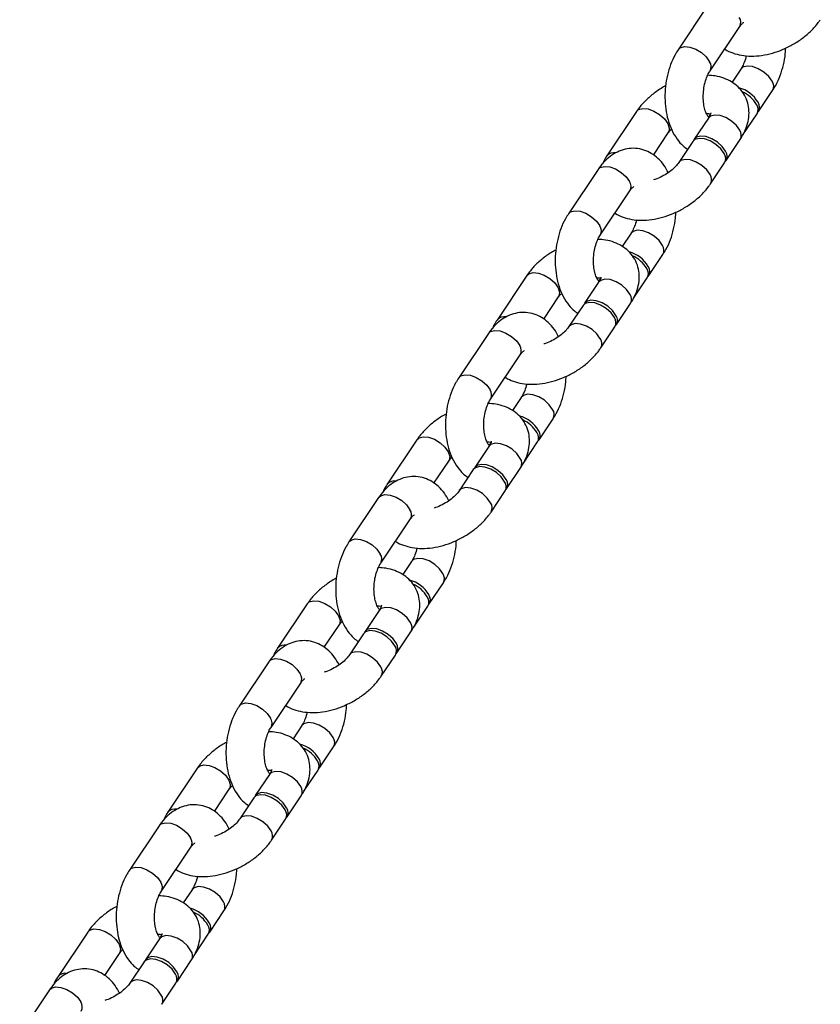
# Model space of a CAD drawing. Units: millimetres. Extents: x -2423 to 16059, y 473 to 30468.
# Drawn here: x 3575 to 3700, y 22762 to 22917 of the extents above; entities that cross this region are included whole.
import ezdxf

# ---------------------------------------------------------------- set-up
doc = ezdxf.new("R2010")
doc.units = ezdxf.units.MM

msp = doc.modelspace()

# ---------------------------------------------------------------- linework, layer by layer
at = {"color": 7, "linetype": 'Continuous', "lineweight": 25}
for p, q in [((3682.394, 22918.761), (3677.746, 22911.811)), ((3682.733, 22908.475), (3687.381, 22915.425)), ((3687.552, 22908.753), (3686.18, 22906.701)), ((3690.331, 22902.116), (3692.539, 22905.417)), ((3671.205, 22902.113), (3666.556, 22895.163)), ((3682.475, 22901.079), (3680.267, 22897.777)), ((3687.891, 22898.467), (3690.099, 22901.768)), ((3673.868, 22895.302), (3676.192, 22898.777)), ((3680.035, 22897.43), (3677.827, 22894.129)), ((3685.254, 22894.442), (3687.462, 22897.743)), ((3665.195, 22893.045), (3660.547, 22886.095)), ((3682.814, 22890.793), (3685.022, 22894.094)), ((3665.534, 22882.759), (3670.182, 22889.709)), ((3670.353, 22883.037), (3668.981, 22880.985)), ((3673.132, 22876.4), (3675.34, 22879.701)), ((3654.005, 22876.397), (3649.357, 22869.447)), ((3670.692, 22872.751), (3672.9, 22876.052)), ((3665.276, 22875.363), (3663.068, 22872.062)), ((3656.669, 22869.586), (3658.993, 22873.061)), ((3662.836, 22871.714), (3660.628, 22868.413)), ((3668.055, 22868.726), (3670.263, 22872.027)), ((3665.615, 22865.077), (3667.823, 22868.378)), ((3647.996, 22867.329), (3643.348, 22860.379)), ((3648.335, 22857.043), (3652.983, 22863.994)), ((3653.154, 22857.321), (3651.782, 22855.269)), ((3655.933, 22850.684), (3658.141, 22853.985)), ((3636.806, 22850.681), (3632.158, 22843.731)), ((3648.077, 22849.647), (3645.869, 22846.346)), ((3653.493, 22847.035), (3655.701, 22850.336)), ((3639.47, 22843.87), (3641.794, 22847.346)), ((3645.636, 22845.998), (3643.429, 22842.697)), ((3650.856, 22843.01), (3653.064, 22846.311)), ((3648.416, 22839.361), (3650.624, 22842.663)), ((3630.797, 22841.613), (3626.149, 22834.663)), ((3631.136, 22831.328), (3635.784, 22838.278)), ((3635.955, 22831.605), (3634.583, 22829.553)), ((3638.734, 22824.968), (3640.942, 22828.269)), ((3619.607, 22824.965), (3614.959, 22818.015)), ((3630.878, 22823.931), (3628.67, 22820.63)), ((3636.294, 22821.319), (3638.502, 22824.621)), ((3622.271, 22818.154), (3624.595, 22821.63)), ((3628.437, 22820.282), (3626.23, 22816.981)), ((3633.657, 22817.294), (3635.865, 22820.596)), ((3613.598, 22815.898), (3608.95, 22808.947)), ((3631.217, 22813.645), (3633.425, 22816.947)), ((3613.937, 22805.612), (3618.585, 22812.562)), ((3618.756, 22805.889), (3617.384, 22803.837)), ((3621.535, 22799.252), (3623.743, 22802.554)), ((3602.408, 22799.25), (3597.76, 22792.299)), ((3619.095, 22795.603), (3621.303, 22798.905)), ((3613.679, 22798.215), (3611.471, 22794.914)), ((3605.071, 22792.439), (3607.396, 22795.914)), ((3611.238, 22794.566), (3609.031, 22791.265)), ((3616.458, 22791.578), (3618.666, 22794.88)), ((3614.018, 22787.93), (3616.226, 22791.231)), ((3596.399, 22790.182), (3591.751, 22783.231)), ((3596.738, 22779.896), (3601.386, 22786.846)), ((3601.557, 22780.173), (3600.185, 22778.122)), ((3604.336, 22773.536), (3606.544, 22776.838)), ((3585.209, 22773.534), (3580.561, 22766.583)), ((3596.48, 22772.5), (3594.272, 22769.198)), ((3601.896, 22769.887), (3604.104, 22773.189)), ((3587.872, 22766.723), (3590.197, 22770.198)), ((3594.039, 22768.851), (3591.831, 22765.549)), ((3599.259, 22765.863), (3601.467, 22769.164)), ((3596.819, 22762.214), (3599.027, 22765.515)), ((3579.2, 22764.466), (3574.552, 22757.516))]:
    msp.add_line(p, q, dxfattribs=at)
at = {"color": 1, "linetype": 'Continuous', "lineweight": 25, "flags": 128}
for points in [[(3677.746, 22911.811), (3678.074, 22912.112), (3678.731, 22912.294), (3679.57, 22912.217), (3680.489, 22911.89), (3681.379, 22911.352), (3682.131, 22910.668), (3682.654, 22909.921)], [(3692.461, 22906.863), (3691.937, 22907.61), (3691.185, 22908.294), (3690.296, 22908.832), (3689.376, 22909.159), (3688.537, 22909.236), (3687.881, 22909.054), (3687.552, 22908.752)], [(3671.205, 22902.113), (3671.533, 22902.414), (3672.19, 22902.597), (3673.029, 22902.52), (3673.948, 22902.192), (3674.837, 22901.654), (3675.589, 22900.971), (3676.113, 22900.224), (3676.346, 22899.503), (3676.259, 22898.896), (3676.184, 22898.765)], [(3687.384, 22899.189), (3686.86, 22899.937), (3686.108, 22900.62), (3685.219, 22901.158), (3684.299, 22901.485), (3683.46, 22901.562), (3682.803, 22901.38), (3682.475, 22901.079)], [(3682.735, 22892.239), (3682.211, 22892.986), (3681.46, 22893.67), (3680.57, 22894.208), (3679.651, 22894.535), (3678.812, 22894.612), (3678.155, 22894.43), (3677.834, 22894.139)], [(3665.195, 22893.045), (3665.524, 22893.346), (3666.18, 22893.529), (3667.019, 22893.452), (3667.939, 22893.125), (3668.828, 22892.587), (3669.58, 22891.903), (3670.104, 22891.156)], [(3660.547, 22886.095), (3660.875, 22886.396), (3661.532, 22886.578), (3662.371, 22886.502), (3663.29, 22886.174), (3664.18, 22885.636), (3664.932, 22884.953), (3665.455, 22884.205)], [(3675.262, 22881.147), (3674.738, 22881.894), (3673.986, 22882.578), (3673.097, 22883.116), (3672.177, 22883.443), (3671.338, 22883.52), (3670.682, 22883.338), (3670.353, 22883.036)], [(3654.006, 22876.397), (3654.334, 22876.698), (3654.991, 22876.881), (3655.83, 22876.804), (3656.749, 22876.477), (3657.638, 22875.939), (3658.39, 22875.255), (3658.914, 22874.508), (3659.147, 22873.787), (3659.06, 22873.18), (3658.985, 22873.049)], [(3670.185, 22873.473), (3669.661, 22874.221), (3668.909, 22874.904), (3668.02, 22875.442), (3667.1, 22875.77), (3666.261, 22875.847), (3665.604, 22875.664), (3665.276, 22875.363)], [(3665.536, 22866.523), (3665.012, 22867.27), (3664.261, 22867.954), (3663.371, 22868.492), (3662.452, 22868.819), (3661.613, 22868.896), (3660.956, 22868.714), (3660.635, 22868.423)], [(3647.996, 22867.329), (3648.325, 22867.63), (3648.981, 22867.813), (3649.82, 22867.736), (3650.74, 22867.409), (3651.629, 22866.871), (3652.381, 22866.187), (3652.905, 22865.44)], [(3643.348, 22860.38), (3643.676, 22860.68), (3644.333, 22860.863), (3645.172, 22860.786), (3646.091, 22860.458), (3646.981, 22859.921), (3647.733, 22859.237), (3648.256, 22858.49)], [(3658.063, 22855.431), (3657.539, 22856.179), (3656.787, 22856.862), (3655.898, 22857.4), (3654.978, 22857.727), (3654.139, 22857.804), (3653.483, 22857.622), (3653.154, 22857.32)], [(3636.807, 22850.682), (3637.135, 22850.982), (3637.792, 22851.165), (3638.631, 22851.088), (3639.55, 22850.761), (3640.439, 22850.223), (3641.191, 22849.539), (3641.715, 22848.792), (3641.948, 22848.071), (3641.861, 22847.465), (3641.786, 22847.334)], [(3652.986, 22847.758), (3652.462, 22848.505), (3651.71, 22849.189), (3650.821, 22849.727), (3649.901, 22850.054), (3649.062, 22850.131), (3648.405, 22849.948), (3648.077, 22849.647)], [(3630.797, 22841.613), (3631.126, 22841.914), (3631.782, 22842.097), (3632.621, 22842.02), (3633.541, 22841.693), (3634.43, 22841.155), (3635.182, 22840.471), (3635.706, 22839.724)], [(3648.337, 22840.807), (3647.813, 22841.555), (3647.062, 22842.238), (3646.172, 22842.776), (3645.253, 22843.103), (3644.414, 22843.18), (3643.757, 22842.998), (3643.436, 22842.707)], [(3626.149, 22834.664), (3626.477, 22834.964), (3627.134, 22835.147), (3627.973, 22835.07), (3628.892, 22834.743), (3629.782, 22834.205), (3630.534, 22833.521), (3631.057, 22832.774)], [(3640.864, 22829.716), (3640.34, 22830.463), (3639.588, 22831.147), (3638.699, 22831.684), (3637.779, 22832.012), (3636.94, 22832.089), (3636.284, 22831.906), (3635.955, 22831.604)], [(3619.608, 22824.966), (3619.936, 22825.267), (3620.593, 22825.449), (3621.432, 22825.372), (3622.351, 22825.045), (3623.24, 22824.507), (3623.992, 22823.823), (3624.516, 22823.076), (3624.749, 22822.356), (3624.662, 22821.749), (3624.587, 22821.618)], [(3635.787, 22822.042), (3635.263, 22822.789), (3634.511, 22823.473), (3633.622, 22824.011), (3632.702, 22824.338), (3631.863, 22824.415), (3631.206, 22824.232), (3630.878, 22823.931)], [(3631.138, 22815.092), (3630.614, 22815.839), (3629.862, 22816.523), (3628.973, 22817.06), (3628.054, 22817.388), (3627.215, 22817.465), (3626.558, 22817.282), (3626.237, 22816.991)], [(3613.598, 22815.898), (3613.927, 22816.199), (3614.583, 22816.381), (3615.422, 22816.304), (3616.342, 22815.977), (3617.231, 22815.439), (3617.983, 22814.755), (3618.507, 22814.008)], [(3608.95, 22808.948), (3609.278, 22809.248), (3609.935, 22809.431), (3610.774, 22809.354), (3611.693, 22809.027), (3612.583, 22808.489), (3613.335, 22807.805), (3613.858, 22807.058)], [(3623.665, 22804), (3623.141, 22804.747), (3622.389, 22805.431), (3621.5, 22805.969), (3620.58, 22806.296), (3619.741, 22806.373), (3619.085, 22806.19), (3618.756, 22805.889)], [(3602.409, 22799.25), (3602.737, 22799.551), (3603.394, 22799.733), (3604.233, 22799.656), (3605.152, 22799.329), (3606.041, 22798.791), (3606.793, 22798.107), (3607.317, 22797.36), (3607.55, 22796.64), (3607.463, 22796.033), (3607.388, 22795.902)], [(3618.588, 22796.326), (3618.064, 22797.073), (3617.312, 22797.757), (3616.423, 22798.295), (3615.503, 22798.622), (3614.664, 22798.699), (3614.007, 22798.516), (3613.679, 22798.215)], [(3613.939, 22789.376), (3613.415, 22790.123), (3612.663, 22790.807), (3611.774, 22791.345), (3610.855, 22791.672), (3610.016, 22791.749), (3609.359, 22791.566), (3609.037, 22791.275)], [(3596.399, 22790.182), (3596.728, 22790.483), (3597.384, 22790.665), (3598.223, 22790.588), (3599.143, 22790.261), (3600.032, 22789.723), (3600.784, 22789.039), (3601.308, 22788.292)], [(3591.751, 22783.232), (3592.079, 22783.533), (3592.736, 22783.715), (3593.575, 22783.638), (3594.494, 22783.311), (3595.384, 22782.773), (3596.136, 22782.089), (3596.659, 22781.342)], [(3606.466, 22778.284), (3605.942, 22779.031), (3605.19, 22779.715), (3604.301, 22780.253), (3603.381, 22780.58), (3602.542, 22780.657), (3601.886, 22780.474), (3601.557, 22780.173)], [(3585.21, 22773.534), (3585.538, 22773.835), (3586.195, 22774.017), (3587.034, 22773.94), (3587.953, 22773.613), (3588.842, 22773.075), (3589.594, 22772.391), (3590.118, 22771.644), (3590.351, 22770.924), (3590.264, 22770.317), (3590.189, 22770.186)], [(3601.389, 22770.61), (3600.865, 22771.357), (3600.113, 22772.041), (3599.223, 22772.579), (3598.304, 22772.906), (3597.465, 22772.983), (3596.808, 22772.801), (3596.48, 22772.5)], [(3579.2, 22764.466), (3579.528, 22764.767), (3580.185, 22764.949), (3581.024, 22764.873), (3581.944, 22764.545), (3582.833, 22764.007), (3583.585, 22763.324), (3584.109, 22762.576)], [(3596.74, 22763.66), (3596.216, 22764.407), (3595.464, 22765.091), (3594.575, 22765.629), (3593.656, 22765.956), (3592.817, 22766.033), (3592.16, 22765.85), (3591.838, 22765.56)]]:
    msp.add_lwpolyline(points, dxfattribs=at)
at = {"color": 7, "linetype": 'Continuous', "lineweight": 25, "flags": 128}
for points in [[(3684.943, 22895.54), (3684.419, 22896.288), (3683.667, 22896.971), (3682.778, 22897.509), (3681.859, 22897.837), (3681.02, 22897.913), (3680.363, 22897.731), (3680.035, 22897.43)], [(3685.176, 22895.888), (3684.652, 22896.635), (3683.9, 22897.319), (3683.011, 22897.857), (3682.091, 22898.184), (3681.252, 22898.261), (3680.595, 22898.078), (3680.2, 22897.658), (3680.16, 22897.561)], [(3667.744, 22869.825), (3667.22, 22870.572), (3666.468, 22871.256), (3665.579, 22871.794), (3664.66, 22872.121), (3663.821, 22872.198), (3663.164, 22872.015), (3662.836, 22871.714)], [(3667.977, 22870.172), (3667.453, 22870.919), (3666.701, 22871.603), (3665.812, 22872.141), (3664.892, 22872.468), (3664.053, 22872.545), (3663.396, 22872.363), (3663.001, 22871.943), (3662.972, 22871.874)], [(3650.545, 22844.109), (3650.021, 22844.856), (3649.269, 22845.54), (3648.38, 22846.078), (3647.461, 22846.405), (3646.622, 22846.482), (3645.965, 22846.299), (3645.636, 22845.998)], [(3650.778, 22844.456), (3650.254, 22845.203), (3649.502, 22845.887), (3648.613, 22846.425), (3647.693, 22846.752), (3646.854, 22846.829), (3646.197, 22846.647), (3645.802, 22846.227), (3645.762, 22846.129)], [(3633.346, 22818.393), (3632.822, 22819.14), (3632.07, 22819.824), (3631.181, 22820.362), (3630.262, 22820.689), (3629.423, 22820.766), (3628.766, 22820.583), (3628.437, 22820.282)], [(3633.579, 22818.74), (3633.055, 22819.488), (3632.303, 22820.171), (3631.414, 22820.709), (3630.494, 22821.037), (3629.655, 22821.113), (3628.998, 22820.931), (3628.603, 22820.511), (3628.563, 22820.413)], [(3616.147, 22792.677), (3615.623, 22793.424), (3614.871, 22794.108), (3613.982, 22794.646), (3613.063, 22794.973), (3612.224, 22795.05), (3611.567, 22794.868), (3611.238, 22794.566)], [(3616.38, 22793.025), (3615.856, 22793.772), (3615.104, 22794.456), (3614.215, 22794.993), (3613.295, 22795.321), (3612.456, 22795.398), (3611.799, 22795.215), (3611.404, 22794.795), (3611.364, 22794.697)], [(3598.948, 22766.961), (3598.424, 22767.708), (3597.672, 22768.392), (3596.783, 22768.93), (3595.864, 22769.257), (3595.025, 22769.334), (3594.368, 22769.152), (3594.039, 22768.851)], [(3599.181, 22767.309), (3598.657, 22768.056), (3597.905, 22768.74), (3597.016, 22769.278), (3596.096, 22769.605), (3595.257, 22769.682), (3594.6, 22769.499), (3594.205, 22769.079), (3594.165, 22768.982)]]:
    msp.add_lwpolyline(points, dxfattribs=at)
at = {"color": 1, "linetype": 'Continuous', "lineweight": 25}
for centre, radius, start, end in [((3686.21, 22916.087), 1.346, 330.55071, 35.67077), ((3681.562, 22909.137), 1.345, 330.44718, 35.68311), ((3691.367, 22906.078), 1.346, 330.60832, 35.66389), ((3686.291, 22898.405), 1.346, 330.55071, 35.67077), ((3667.679, 22894.17), 1.499, 77.83357, 138.51055), ((3681.642, 22891.454), 1.346, 330.5921, 35.66583), ((3669.011, 22890.371), 1.346, 330.55071, 35.67077), ((3664.363, 22883.421), 1.345, 330.44718, 35.68311), ((3674.168, 22880.363), 1.346, 330.60832, 35.66389), ((3669.092, 22872.689), 1.346, 330.55071, 35.67077), ((3650.48, 22868.454), 1.499, 77.83357, 138.51055), ((3651.812, 22864.655), 1.346, 330.55071, 35.67077), ((3664.443, 22865.739), 1.346, 330.5921, 35.66583), ((3647.164, 22857.705), 1.345, 330.44718, 35.68311), ((3656.969, 22854.647), 1.346, 330.60832, 35.66389), ((3651.893, 22846.973), 1.346, 330.55071, 35.67077), ((3633.281, 22842.738), 1.499, 77.83357, 138.51055), ((3647.244, 22840.023), 1.346, 330.5921, 35.66583), ((3634.613, 22838.939), 1.346, 330.55071, 35.67077), ((3629.965, 22831.989), 1.345, 330.44718, 35.68311), ((3639.77, 22828.931), 1.346, 330.60832, 35.66389), ((3634.694, 22821.257), 1.346, 330.55071, 35.67077), ((3616.082, 22817.022), 1.499, 77.83357, 138.51055), ((3630.045, 22814.307), 1.346, 330.5921, 35.66583), ((3617.414, 22813.223), 1.346, 330.55071, 35.67077), ((3612.766, 22806.273), 1.345, 330.44718, 35.68311), ((3622.571, 22803.215), 1.346, 330.60832, 35.66389), ((3617.495, 22795.541), 1.346, 330.55071, 35.67077), ((3598.883, 22791.307), 1.499, 77.83357, 138.51055), ((3600.215, 22787.508), 1.346, 330.55071, 35.67077), ((3612.846, 22788.591), 1.346, 330.5921, 35.66583), ((3595.567, 22780.558), 1.345, 330.44718, 35.68311), ((3605.372, 22777.499), 1.346, 330.60832, 35.66389), ((3600.296, 22769.825), 1.346, 330.55071, 35.67077), ((3581.684, 22765.591), 1.499, 77.83357, 138.51055), ((3595.647, 22762.875), 1.346, 330.5921, 35.66583), ((3583.016, 22761.792), 1.346, 330.55071, 35.67077)]:
    msp.add_arc(centre, radius, start, end, dxfattribs=at)
at = {"color": 7, "linetype": 'Continuous', "lineweight": 25}
for centre, radius, start, end in [((3686.007, 22901.08), 4.918, 30.30767, 75.22545), ((3685.781, 22900.73), 4.913, 30.37362, 66.00461), ((3689.213, 22902.79), 1.295, 322.26269, 36.59435), ((3688.927, 22902.43), 1.346, 330.55071, 35.67077), ((3684.136, 22895.116), 1.295, 322.26269, 36.59435), ((3683.85, 22894.756), 1.346, 330.55071, 35.67077), ((3668.808, 22875.364), 4.918, 30.30767, 75.22545), ((3668.582, 22875.014), 4.913, 30.37362, 66.00461), ((3671.728, 22876.714), 1.346, 330.55071, 35.67077), ((3672.014, 22877.074), 1.295, 322.26269, 36.59435), ((3666.651, 22869.04), 1.346, 330.55071, 35.67077), ((3666.955, 22869.405), 1.278, 318.95365, 36.92386), ((3651.609, 22849.648), 4.918, 30.30767, 75.22545), ((3651.383, 22849.298), 4.913, 30.37362, 66.00461), ((3654.529, 22850.998), 1.346, 330.55071, 35.67077), ((3654.815, 22851.358), 1.295, 322.26269, 36.59435), ((3649.452, 22843.324), 1.346, 330.55071, 35.67077), ((3649.738, 22843.684), 1.295, 322.26269, 36.59435), ((3634.41, 22823.933), 4.918, 30.30767, 75.22545), ((3634.184, 22823.582), 4.913, 30.37362, 66.00461), ((3637.616, 22825.642), 1.295, 322.26269, 36.59435), ((3637.33, 22825.282), 1.346, 330.55071, 35.67077), ((3632.539, 22817.969), 1.295, 322.26269, 36.59435), ((3632.253, 22817.608), 1.346, 330.55071, 35.67077), ((3617.211, 22798.217), 4.918, 30.30767, 75.22545), ((3616.985, 22797.866), 4.913, 30.37362, 66.00461), ((3620.131, 22799.566), 1.346, 330.55071, 35.67077), ((3620.417, 22799.926), 1.295, 322.26269, 36.59435), ((3615.054, 22791.892), 1.346, 330.55071, 35.67077), ((3615.34, 22792.253), 1.295, 322.26269, 36.59435), ((3600.012, 22772.501), 4.918, 30.30767, 75.22545), ((3599.786, 22772.151), 4.913, 30.37362, 66.00461), ((3602.932, 22773.85), 1.346, 330.55071, 35.67077), ((3603.218, 22774.211), 1.295, 322.26269, 36.59435), ((3597.855, 22766.177), 1.346, 330.55071, 35.67077), ((3598.141, 22766.537), 1.295, 322.26269, 36.59435)]:
    msp.add_arc(centre, radius, start, end, dxfattribs=at)
for points, knots in [([(3685.038, 22911.921), (3685.062, 22911.902), (3685.432, 22911.614), (3686.317, 22911.261), (3687.673, 22910.882), (3689.196, 22910.762), (3690.825, 22910.877), (3692.509, 22911.24), (3694.18, 22911.831), (3695.784, 22912.629), (3697.276, 22913.613), (3698.611, 22914.763), (3699.492, 22915.758), (3699.911, 22916.362), (3700.013, 22916.509)], [0, 0, 0, 0, 0.0059714, 0.0913321, 0.1805273, 0.2743865, 0.3718361, 0.4705987, 0.5692207, 0.6677105, 0.7665666, 0.8662768, 0.9675277, 1, 1, 1, 1]), ([(3687.381, 22915.425), (3687.45, 22915.521), (3687.646, 22915.795), (3687.908, 22916.043), (3688.043, 22916.09), (3688.01, 22916.084), (3688.009, 22916.084)], [0, 0, 0, 0, 0.20389397, 0.58770695, 0.9819477, 1, 1, 1, 1]), ([(3677.746, 22911.811), (3677.581, 22911.548), (3677.125, 22910.824), (3676.529, 22909.492), (3676.021, 22907.816), (3675.721, 22906.057), (3675.632, 22904.269), (3675.761, 22902.497), (3676.115, 22900.788), (3676.703, 22899.184), (3677.507, 22897.823), (3678.355, 22896.812), (3678.975, 22896.379), (3679.218, 22896.21)], [0, 0, 0, 0, 0.0560041, 0.1546839, 0.2530661, 0.3511851, 0.4493506, 0.5481104, 0.6480541, 0.7498602, 0.8536455, 0.9426482, 1, 1, 1, 1]), ([(3692.539, 22905.417), (3692.704, 22905.679), (3693.16, 22906.404), (3693.758, 22907.736), (3694.257, 22909.411), (3694.535, 22910.879), (3694.564, 22911.769), (3694.573, 22912.067)], [0, 0, 0, 0, 0.13984, 0.3862393, 0.6318958, 0.8768947, 1, 1, 1, 1]), ([(3688.39, 22910.869), (3688.372, 22910.77), (3688.287, 22910.3), (3688.017, 22909.595), (3687.731, 22909.026), (3687.579, 22908.793), (3687.552, 22908.753)], [0, 0, 0, 0, 0.1138296, 0.5366786, 0.918478, 1, 1, 1, 1]), ([(3682.604, 22901.124), (3682.61, 22901.12), (3682.632, 22901.109), (3682.466, 22901.248), (3682.197, 22901.677), (3681.918, 22902.39), (3681.72, 22903.317), (3681.643, 22904.398), (3681.713, 22905.549), (3681.93, 22906.671), (3682.262, 22907.637), (3682.554, 22908.201), (3682.706, 22908.434), (3682.733, 22908.475)], [0, 0, 0, 0, 0.0415703, 0.1388993, 0.2394549, 0.3403862, 0.4441557, 0.5514156, 0.6610522, 0.7714459, 0.8805038, 0.9789745, 1, 1, 1, 1]), ([(3687.462, 22897.743), (3687.628, 22898.007), (3688.062, 22898.697), (3688.55, 22899.86), (3688.847, 22901.204), (3688.857, 22902.516), (3688.583, 22903.797), (3688.012, 22904.983), (3687.167, 22906.003), (3686.124, 22906.801), (3684.911, 22907.373), (3683.65, 22907.722), (3682.765, 22907.77), (3682.366, 22907.792)], [0, 0, 0, 0, 0.0631868, 0.1650276, 0.2620082, 0.3546454, 0.4446289, 0.5410627, 0.6344093, 0.7266934, 0.8208501, 0.9192365, 1, 1, 1, 1]), ([(3675.767, 22906.118), (3675.663, 22906.068), (3675.023, 22905.756), (3673.947, 22904.998), (3672.605, 22903.862), (3671.725, 22902.864), (3671.306, 22902.26), (3671.205, 22902.113)], [0, 0, 0, 0, 0.05489126, 0.33606085, 0.61966014, 0.90764121, 1, 1, 1, 1]), ([(3682.167, 22901.8), (3682.283, 22901.797), (3682.583, 22901.789), (3682.711, 22901.739), (3682.788, 22901.708)], [0, 0, 0, 0, 0.3888913, 1, 1, 1, 1]), ([(3682.755, 22901.601), (3682.737, 22901.577), (3682.622, 22901.418), (3682.539, 22901.351), (3682.468, 22901.294)], [0, 0, 0, 0, 0.1494383, 1, 1, 1, 1]), ([(3682.839, 22901.888), (3682.84, 22901.888), (3682.841, 22901.886), (3682.784, 22901.599), (3682.579, 22901.253), (3682.475, 22901.079)], [0, 0, 0, 0, 0.2716999, 0.6332511, 1, 1, 1, 1]), ([(3676.192, 22898.777), (3676.263, 22898.882), (3676.39, 22899.071), (3676.595, 22899.277), (3676.687, 22899.369)], [0, 0, 0, 0, 0.5538994, 1, 1, 1, 1]), ([(3676.195, 22892.543), (3675.978, 22892.949), (3675.533, 22893.78), (3674.62, 22894.786), (3673.567, 22895.589), (3672.367, 22896.139), (3671.067, 22896.393), (3669.738, 22896.32), (3668.486, 22895.949), (3667.327, 22895.313), (3666.256, 22894.417), (3665.576, 22893.605), (3665.24, 22893.111), (3665.195, 22893.045)], [0, 0, 0, 0, 0.0971804, 0.1986774, 0.2952214, 0.3883489, 0.4889738, 0.5855578, 0.6803044, 0.7761278, 0.8757899, 0.9833785, 1, 1, 1, 1]), ([(3666.556, 22895.163), (3666.383, 22894.901), (3666.113, 22894.491), (3665.939, 22894.052), (3665.877, 22893.894)], [0, 0, 0, 0, 0.6405793, 1, 1, 1, 1]), ([(3677.827, 22894.129), (3677.752, 22894.023), (3677.534, 22893.716), (3676.995, 22893.148), (3676.168, 22892.488), (3675.188, 22891.915), (3674.39, 22891.546), (3673.965, 22891.434), (3673.884, 22891.413)], [0, 0, 0, 0, 0.1058731, 0.3091208, 0.5182254, 0.7325107, 0.9489753, 1, 1, 1, 1]), ([(3667.839, 22886.205), (3667.863, 22886.186), (3668.233, 22885.898), (3669.118, 22885.545), (3670.474, 22885.167), (3671.997, 22885.046), (3673.626, 22885.161), (3675.31, 22885.524), (3676.981, 22886.115), (3678.585, 22886.914), (3680.077, 22887.897), (3681.412, 22889.047), (3682.293, 22890.042), (3682.712, 22890.646), (3682.814, 22890.793)], [0, 0, 0, 0, 0.0059714, 0.0913321, 0.1805273, 0.2743865, 0.3718361, 0.4705987, 0.5692207, 0.6677105, 0.7665666, 0.8662768, 0.9675277, 1, 1, 1, 1]), ([(3670.182, 22889.709), (3670.251, 22889.805), (3670.447, 22890.079), (3670.709, 22890.327), (3670.844, 22890.374), (3670.811, 22890.368), (3670.81, 22890.368)], [0, 0, 0, 0, 0.203894, 0.5877069, 0.9819477, 1, 1, 1, 1]), ([(3660.547, 22886.095), (3660.382, 22885.833), (3659.926, 22885.108), (3659.33, 22883.776), (3658.822, 22882.1), (3658.522, 22880.341), (3658.433, 22878.553), (3658.562, 22876.781), (3658.916, 22875.073), (3659.504, 22873.468), (3660.308, 22872.107), (3661.156, 22871.096), (3661.776, 22870.664), (3662.019, 22870.494)], [0, 0, 0, 0, 0.0560041, 0.1546839, 0.2530661, 0.3511851, 0.4493506, 0.5481104, 0.6480541, 0.7498602, 0.8536455, 0.9426482, 1, 1, 1, 1]), ([(3671.191, 22885.154), (3671.173, 22885.054), (3671.088, 22884.584), (3670.818, 22883.879), (3670.532, 22883.311), (3670.38, 22883.078), (3670.353, 22883.037)], [0, 0, 0, 0, 0.1138296, 0.5366786, 0.918478, 1, 1, 1, 1]), ([(3675.34, 22879.701), (3675.505, 22879.963), (3675.961, 22880.688), (3676.559, 22882.02), (3677.058, 22883.696), (3677.336, 22885.163), (3677.365, 22886.053), (3677.374, 22886.351)], [0, 0, 0, 0, 0.13984, 0.3862393, 0.6318958, 0.8768947, 1, 1, 1, 1]), ([(3665.405, 22875.408), (3665.411, 22875.405), (3665.433, 22875.393), (3665.267, 22875.532), (3664.998, 22875.962), (3664.719, 22876.674), (3664.521, 22877.601), (3664.444, 22878.682), (3664.514, 22879.833), (3664.731, 22880.955), (3665.063, 22881.921), (3665.355, 22882.485), (3665.507, 22882.718), (3665.534, 22882.759)], [0, 0, 0, 0, 0.0415703, 0.1388993, 0.2394549, 0.3403862, 0.4441557, 0.5514156, 0.6610522, 0.7714459, 0.8805038, 0.9789745, 1, 1, 1, 1]), ([(3670.263, 22872.027), (3670.429, 22872.291), (3670.863, 22872.981), (3671.351, 22874.144), (3671.648, 22875.488), (3671.658, 22876.801), (3671.384, 22878.081), (3670.813, 22879.267), (3669.968, 22880.287), (3668.925, 22881.085), (3667.712, 22881.657), (3666.451, 22882.006), (3665.566, 22882.054), (3665.167, 22882.076)], [0, 0, 0, 0, 0.0631868, 0.1650276, 0.2620082, 0.3546454, 0.4446289, 0.5410627, 0.6344093, 0.7266934, 0.8208501, 0.9192365, 1, 1, 1, 1]), ([(3658.568, 22880.403), (3658.464, 22880.352), (3657.824, 22880.04), (3656.748, 22879.282), (3655.406, 22878.146), (3654.526, 22877.148), (3654.107, 22876.544), (3654.005, 22876.397)], [0, 0, 0, 0, 0.0548913, 0.3360608, 0.6196601, 0.9076412, 1, 1, 1, 1]), ([(3664.968, 22876.084), (3665.084, 22876.081), (3665.384, 22876.073), (3665.512, 22876.023), (3665.589, 22875.992)], [0, 0, 0, 0, 0.3888913, 1, 1, 1, 1]), ([(3665.556, 22875.885), (3665.538, 22875.861), (3665.425, 22875.705), (3665.342, 22875.638), (3665.272, 22875.582)], [0, 0, 0, 0, 0.1514595, 1, 1, 1, 1]), ([(3665.64, 22876.173), (3665.641, 22876.172), (3665.642, 22876.171), (3665.585, 22875.883), (3665.38, 22875.537), (3665.276, 22875.363)], [0, 0, 0, 0, 0.2716999, 0.6332511, 1, 1, 1, 1]), ([(3658.993, 22873.061), (3659.064, 22873.166), (3659.191, 22873.355), (3659.396, 22873.561), (3659.488, 22873.654)], [0, 0, 0, 0, 0.5538994, 1, 1, 1, 1]), ([(3658.996, 22866.828), (3658.779, 22867.234), (3658.334, 22868.064), (3657.421, 22869.07), (3656.368, 22869.873), (3655.168, 22870.423), (3653.868, 22870.678), (3652.539, 22870.604), (3651.287, 22870.233), (3650.128, 22869.598), (3649.057, 22868.701), (3648.377, 22867.889), (3648.041, 22867.395), (3647.996, 22867.329)], [0, 0, 0, 0, 0.0971804, 0.1986774, 0.2952214, 0.3883489, 0.4889738, 0.5855578, 0.6803044, 0.7761278, 0.8757899, 0.9833785, 1, 1, 1, 1]), ([(3649.357, 22869.447), (3649.184, 22869.185), (3648.914, 22868.775), (3648.74, 22868.336), (3648.678, 22868.179)], [0, 0, 0, 0, 0.64057928, 1, 1, 1, 1]), ([(3660.628, 22868.413), (3660.553, 22868.308), (3660.335, 22868.001), (3659.796, 22867.432), (3658.969, 22866.772), (3657.989, 22866.199), (3657.191, 22865.83), (3656.766, 22865.718), (3656.685, 22865.697)], [0, 0, 0, 0, 0.1058731, 0.3091208, 0.5182254, 0.7325107, 0.9489753, 1, 1, 1, 1]), ([(3650.64, 22860.489), (3650.664, 22860.47), (3651.034, 22860.182), (3651.919, 22859.829), (3653.275, 22859.451), (3654.798, 22859.33), (3656.427, 22859.445), (3658.111, 22859.808), (3659.782, 22860.399), (3661.386, 22861.198), (3662.878, 22862.181), (3664.213, 22863.331), (3665.094, 22864.326), (3665.513, 22864.93), (3665.615, 22865.077)], [0, 0, 0, 0, 0.0059714, 0.0913321, 0.1805273, 0.2743865, 0.3718361, 0.4705987, 0.5692207, 0.6677105, 0.7665666, 0.8662768, 0.9675277, 1, 1, 1, 1]), ([(3652.983, 22863.994), (3653.052, 22864.089), (3653.248, 22864.364), (3653.51, 22864.611), (3653.645, 22864.659), (3653.612, 22864.653), (3653.611, 22864.652)], [0, 0, 0, 0, 0.203894, 0.5877069, 0.9819477, 1, 1, 1, 1]), ([(3643.348, 22860.379), (3643.183, 22860.117), (3642.726, 22859.392), (3642.131, 22858.06), (3641.623, 22856.384), (3641.323, 22854.625), (3641.234, 22852.837), (3641.363, 22851.065), (3641.717, 22849.357), (3642.305, 22847.752), (3643.109, 22846.391), (3643.957, 22845.381), (3644.577, 22844.948), (3644.82, 22844.778)], [0, 0, 0, 0, 0.0560041, 0.1546839, 0.2530661, 0.3511851, 0.4493506, 0.5481104, 0.6480541, 0.7498602, 0.8536455, 0.9426482, 1, 1, 1, 1]), ([(3658.141, 22853.985), (3658.306, 22854.248), (3658.762, 22854.972), (3659.36, 22856.304), (3659.859, 22857.98), (3660.137, 22859.447), (3660.165, 22860.337), (3660.175, 22860.635)], [0, 0, 0, 0, 0.13984, 0.3862393, 0.6318958, 0.8768947, 1, 1, 1, 1]), ([(3653.992, 22859.438), (3653.974, 22859.338), (3653.889, 22858.868), (3653.619, 22858.163), (3653.333, 22857.595), (3653.181, 22857.362), (3653.154, 22857.321)], [0, 0, 0, 0, 0.1138296, 0.5366786, 0.918478, 1, 1, 1, 1]), ([(3648.206, 22849.692), (3648.212, 22849.689), (3648.234, 22849.677), (3648.068, 22849.816), (3647.799, 22850.246), (3647.52, 22850.959), (3647.322, 22851.886), (3647.245, 22852.966), (3647.315, 22854.117), (3647.532, 22855.239), (3647.864, 22856.205), (3648.156, 22856.769), (3648.308, 22857.002), (3648.335, 22857.043)], [0, 0, 0, 0, 0.0415703, 0.1388993, 0.2394549, 0.3403862, 0.4441557, 0.5514156, 0.6610522, 0.7714459, 0.8805038, 0.9789745, 1, 1, 1, 1]), ([(3653.064, 22846.311), (3653.23, 22846.576), (3653.664, 22847.266), (3654.152, 22848.428), (3654.449, 22849.772), (3654.459, 22851.085), (3654.185, 22852.365), (3653.614, 22853.551), (3652.769, 22854.571), (3651.726, 22855.369), (3650.513, 22855.941), (3649.252, 22856.291), (3648.367, 22856.339), (3647.968, 22856.36)], [0, 0, 0, 0, 0.0631868, 0.1650276, 0.2620082, 0.3546454, 0.4446289, 0.5410627, 0.6344093, 0.7266934, 0.8208501, 0.9192365, 1, 1, 1, 1]), ([(3641.369, 22854.687), (3641.265, 22854.636), (3640.625, 22854.324), (3639.549, 22853.566), (3638.207, 22852.43), (3637.327, 22851.432), (3636.908, 22850.828), (3636.806, 22850.681)], [0, 0, 0, 0, 0.0548913, 0.3360608, 0.6196601, 0.9076412, 1, 1, 1, 1]), ([(3647.769, 22850.369), (3647.885, 22850.365), (3648.185, 22850.357), (3648.313, 22850.307), (3648.39, 22850.277)], [0, 0, 0, 0, 0.3888913, 1, 1, 1, 1]), ([(3648.357, 22850.169), (3648.339, 22850.145), (3648.221, 22849.982), (3648.135, 22849.913), (3648.061, 22849.854)], [0, 0, 0, 0, 0.1450583, 1, 1, 1, 1]), ([(3648.441, 22850.457), (3648.442, 22850.456), (3648.443, 22850.455), (3648.386, 22850.167), (3648.181, 22849.821), (3648.077, 22849.647)], [0, 0, 0, 0, 0.2716999, 0.6332511, 1, 1, 1, 1]), ([(3641.794, 22847.346), (3641.865, 22847.45), (3641.992, 22847.639), (3642.197, 22847.846), (3642.289, 22847.938)], [0, 0, 0, 0, 0.5538994, 1, 1, 1, 1]), ([(3641.797, 22841.112), (3641.58, 22841.518), (3641.135, 22842.348), (3640.222, 22843.354), (3639.169, 22844.157), (3637.969, 22844.708), (3636.669, 22844.962), (3635.34, 22844.888), (3634.088, 22844.518), (3632.929, 22843.882), (3631.858, 22842.985), (3631.178, 22842.173), (3630.842, 22841.679), (3630.797, 22841.613)], [0, 0, 0, 0, 0.0971804, 0.1986774, 0.2952214, 0.3883489, 0.4889738, 0.5855578, 0.6803044, 0.7761278, 0.8757899, 0.9833785, 1, 1, 1, 1]), ([(3632.158, 22843.731), (3631.985, 22843.469), (3631.715, 22843.06), (3631.541, 22842.62), (3631.479, 22842.463)], [0, 0, 0, 0, 0.6405793, 1, 1, 1, 1]), ([(3643.429, 22842.697), (3643.354, 22842.592), (3643.136, 22842.285), (3642.597, 22841.716), (3641.77, 22841.057), (3640.79, 22840.483), (3639.992, 22840.114), (3639.567, 22840.002), (3639.486, 22839.981)], [0, 0, 0, 0, 0.1058731, 0.3091208, 0.5182254, 0.7325107, 0.9489753, 1, 1, 1, 1]), ([(3633.441, 22834.773), (3633.465, 22834.755), (3633.835, 22834.466), (3634.72, 22834.113), (3636.076, 22833.735), (3637.599, 22833.614), (3639.228, 22833.73), (3640.912, 22834.092), (3642.583, 22834.683), (3644.187, 22835.482), (3645.679, 22836.466), (3647.014, 22837.615), (3647.895, 22838.61), (3648.314, 22839.214), (3648.416, 22839.361)], [0, 0, 0, 0, 0.0059714, 0.0913321, 0.1805273, 0.2743865, 0.3718361, 0.4705987, 0.5692207, 0.6677105, 0.7665666, 0.8662768, 0.9675277, 1, 1, 1, 1]), ([(3635.784, 22838.278), (3635.853, 22838.373), (3636.049, 22838.648), (3636.311, 22838.895), (3636.446, 22838.943), (3636.413, 22838.937), (3636.411, 22838.937)], [0, 0, 0, 0, 0.203894, 0.5877069, 0.9819477, 1, 1, 1, 1]), ([(3626.149, 22834.663), (3625.984, 22834.401), (3625.527, 22833.676), (3624.932, 22832.345), (3624.424, 22830.669), (3624.124, 22828.91), (3624.035, 22827.121), (3624.164, 22825.35), (3624.518, 22823.641), (3625.106, 22822.036), (3625.91, 22820.675), (3626.758, 22819.665), (3627.378, 22819.232), (3627.621, 22819.062)], [0, 0, 0, 0, 0.0560041, 0.1546839, 0.2530661, 0.3511851, 0.4493506, 0.5481104, 0.6480541, 0.7498602, 0.8536455, 0.9426482, 1, 1, 1, 1]), ([(3640.942, 22828.269), (3641.107, 22828.532), (3641.563, 22829.256), (3642.161, 22830.588), (3642.66, 22832.264), (3642.938, 22833.731), (3642.966, 22834.622), (3642.976, 22834.919)], [0, 0, 0, 0, 0.13984, 0.3862393, 0.6318958, 0.8768947, 1, 1, 1, 1]), ([(3636.793, 22833.722), (3636.775, 22833.622), (3636.69, 22833.152), (3636.42, 22832.447), (3636.134, 22831.879), (3635.982, 22831.646), (3635.955, 22831.605)], [0, 0, 0, 0, 0.1138296, 0.5366786, 0.918478, 1, 1, 1, 1]), ([(3631.007, 22823.976), (3631.013, 22823.973), (3631.035, 22823.961), (3630.869, 22824.1), (3630.6, 22824.53), (3630.321, 22825.243), (3630.123, 22826.17), (3630.046, 22827.25), (3630.116, 22828.401), (3630.333, 22829.523), (3630.665, 22830.489), (3630.957, 22831.054), (3631.109, 22831.287), (3631.136, 22831.328)], [0, 0, 0, 0, 0.0415703, 0.1388993, 0.2394549, 0.3403862, 0.4441557, 0.5514156, 0.6610522, 0.7714459, 0.8805038, 0.9789745, 1, 1, 1, 1]), ([(3635.865, 22820.596), (3636.031, 22820.86), (3636.465, 22821.55), (3636.953, 22822.713), (3637.25, 22824.057), (3637.26, 22825.369), (3636.986, 22826.649), (3636.415, 22827.835), (3635.57, 22828.855), (3634.527, 22829.653), (3633.314, 22830.225), (3632.053, 22830.575), (3631.168, 22830.623), (3630.769, 22830.644)], [0, 0, 0, 0, 0.0631868, 0.1650276, 0.2620082, 0.3546454, 0.4446289, 0.5410627, 0.6344093, 0.7266934, 0.8208501, 0.9192365, 1, 1, 1, 1]), ([(3624.17, 22828.971), (3624.066, 22828.92), (3623.426, 22828.608), (3622.35, 22827.85), (3621.008, 22826.714), (3620.128, 22825.716), (3619.709, 22825.112), (3619.607, 22824.965)], [0, 0, 0, 0, 0.0548913, 0.3360608, 0.6196601, 0.9076412, 1, 1, 1, 1]), ([(3630.57, 22824.653), (3630.686, 22824.649), (3631.007, 22824.64), (3631.143, 22824.586), (3631.23, 22824.551)], [0, 0, 0, 0, 0.3604505, 1, 1, 1, 1]), ([(3631.242, 22824.741), (3631.243, 22824.74), (3631.244, 22824.739), (3631.187, 22824.451), (3630.982, 22824.105), (3630.878, 22823.931)], [0, 0, 0, 0, 0.2716999, 0.6332511, 1, 1, 1, 1]), ([(3624.595, 22821.63), (3624.666, 22821.734), (3624.793, 22821.923), (3624.998, 22822.13), (3625.09, 22822.222)], [0, 0, 0, 0, 0.5538994, 1, 1, 1, 1]), ([(3624.598, 22815.396), (3624.381, 22815.802), (3623.936, 22816.632), (3623.023, 22817.638), (3621.97, 22818.441), (3620.77, 22818.992), (3619.47, 22819.246), (3618.141, 22819.172), (3616.889, 22818.802), (3615.73, 22818.166), (3614.659, 22817.269), (3613.979, 22816.458), (3613.643, 22815.964), (3613.598, 22815.898)], [0, 0, 0, 0, 0.0971804, 0.1986774, 0.2952214, 0.3883489, 0.4889738, 0.5855578, 0.6803044, 0.7761278, 0.8757899, 0.9833785, 1, 1, 1, 1]), ([(3614.959, 22818.015), (3614.786, 22817.753), (3614.516, 22817.344), (3614.342, 22816.905), (3614.28, 22816.747)], [0, 0, 0, 0, 0.6405793, 1, 1, 1, 1]), ([(3626.23, 22816.981), (3626.155, 22816.876), (3625.937, 22816.569), (3625.398, 22816), (3624.571, 22815.341), (3623.591, 22814.767), (3622.793, 22814.398), (3622.368, 22814.286), (3622.287, 22814.265)], [0, 0, 0, 0, 0.10587308, 0.30912078, 0.51822538, 0.73251068, 0.94897532, 1, 1, 1, 1]), ([(3616.242, 22809.058), (3616.266, 22809.039), (3616.636, 22808.75), (3617.521, 22808.397), (3618.877, 22808.019), (3620.4, 22807.898), (3622.029, 22808.014), (3623.713, 22808.376), (3625.384, 22808.968), (3626.988, 22809.766), (3628.48, 22810.75), (3629.815, 22811.9), (3630.696, 22812.894), (3631.115, 22813.499), (3631.217, 22813.645)], [0, 0, 0, 0, 0.0059714, 0.0913321, 0.1805273, 0.2743865, 0.3718361, 0.4705987, 0.5692207, 0.6677105, 0.7665666, 0.8662768, 0.9675277, 1, 1, 1, 1]), ([(3618.585, 22812.562), (3618.654, 22812.657), (3618.85, 22812.932), (3619.112, 22813.179), (3619.247, 22813.227), (3619.214, 22813.221), (3619.212, 22813.221)], [0, 0, 0, 0, 0.203894, 0.5877069, 0.9819477, 1, 1, 1, 1]), ([(3608.95, 22808.947), (3608.784, 22808.685), (3608.328, 22807.961), (3607.733, 22806.629), (3607.225, 22804.953), (3606.925, 22803.194), (3606.836, 22801.405), (3606.965, 22799.634), (3607.319, 22797.925), (3607.907, 22796.32), (3608.711, 22794.959), (3609.559, 22793.949), (3610.179, 22793.516), (3610.422, 22793.346)], [0, 0, 0, 0, 0.0560041, 0.1546839, 0.2530661, 0.3511851, 0.4493506, 0.5481104, 0.6480541, 0.7498602, 0.8536455, 0.9426482, 1, 1, 1, 1]), ([(3619.594, 22808.006), (3619.576, 22807.906), (3619.491, 22807.437), (3619.221, 22806.732), (3618.935, 22806.163), (3618.783, 22805.93), (3618.756, 22805.889)], [0, 0, 0, 0, 0.11382963, 0.53667864, 0.91847799, 1, 1, 1, 1]), ([(3623.743, 22802.554), (3623.908, 22802.816), (3624.364, 22803.54), (3624.962, 22804.872), (3625.461, 22806.548), (3625.739, 22808.016), (3625.767, 22808.906), (3625.777, 22809.203)], [0, 0, 0, 0, 0.13984, 0.3862393, 0.6318958, 0.8768947, 1, 1, 1, 1]), ([(3613.808, 22798.261), (3613.814, 22798.257), (3613.836, 22798.245), (3613.67, 22798.385), (3613.401, 22798.814), (3613.122, 22799.527), (3612.924, 22800.454), (3612.847, 22801.535), (3612.917, 22802.685), (3613.134, 22803.807), (3613.466, 22804.773), (3613.758, 22805.338), (3613.91, 22805.571), (3613.937, 22805.612)], [0, 0, 0, 0, 0.0415703, 0.1388993, 0.2394549, 0.3403862, 0.4441557, 0.5514156, 0.6610522, 0.7714459, 0.8805038, 0.9789745, 1, 1, 1, 1]), ([(3618.666, 22794.88), (3618.832, 22795.144), (3619.266, 22795.834), (3619.754, 22796.997), (3620.051, 22798.341), (3620.061, 22799.653), (3619.787, 22800.933), (3619.216, 22802.119), (3618.371, 22803.139), (3617.328, 22803.937), (3616.115, 22804.509), (3614.854, 22804.859), (3613.969, 22804.907), (3613.57, 22804.928)], [0, 0, 0, 0, 0.0631868, 0.1650276, 0.2620082, 0.3546454, 0.4446289, 0.5410627, 0.6344093, 0.7266934, 0.8208501, 0.9192365, 1, 1, 1, 1]), ([(3606.971, 22803.255), (3606.867, 22803.204), (3606.227, 22802.892), (3605.151, 22802.135), (3603.809, 22800.998), (3602.929, 22800.001), (3602.51, 22799.396), (3602.408, 22799.25)], [0, 0, 0, 0, 0.0548913, 0.3360608, 0.6196601, 0.9076412, 1, 1, 1, 1]), ([(3613.371, 22798.937), (3613.487, 22798.933), (3613.808, 22798.924), (3613.944, 22798.87), (3614.031, 22798.835)], [0, 0, 0, 0, 0.36045053, 1, 1, 1, 1]), ([(3614.043, 22799.025), (3614.044, 22799.024), (3614.045, 22799.023), (3613.988, 22798.736), (3613.782, 22798.39), (3613.679, 22798.215)], [0, 0, 0, 0, 0.2716999, 0.6332511, 1, 1, 1, 1]), ([(3607.396, 22795.914), (3607.467, 22796.019), (3607.594, 22796.207), (3607.799, 22796.414), (3607.891, 22796.506)], [0, 0, 0, 0, 0.5538994, 1, 1, 1, 1]), ([(3607.399, 22789.68), (3607.182, 22790.086), (3606.737, 22790.916), (3605.824, 22791.922), (3604.771, 22792.725), (3603.571, 22793.276), (3602.271, 22793.53), (3600.942, 22793.457), (3599.69, 22793.086), (3598.531, 22792.45), (3597.46, 22791.553), (3596.78, 22790.742), (3596.444, 22790.248), (3596.399, 22790.182)], [0, 0, 0, 0, 0.0971804, 0.1986774, 0.2952214, 0.3883489, 0.4889738, 0.5855578, 0.6803044, 0.7761278, 0.8757899, 0.9833785, 1, 1, 1, 1]), ([(3597.76, 22792.299), (3597.587, 22792.037), (3597.317, 22791.628), (3597.143, 22791.189), (3597.081, 22791.031)], [0, 0, 0, 0, 0.6405793, 1, 1, 1, 1]), ([(3609.031, 22791.265), (3608.956, 22791.16), (3608.738, 22790.853), (3608.199, 22790.285), (3607.372, 22789.625), (3606.392, 22789.051), (3605.594, 22788.682), (3605.169, 22788.571), (3605.088, 22788.549)], [0, 0, 0, 0, 0.1058731, 0.3091208, 0.5182254, 0.7325107, 0.9489753, 1, 1, 1, 1]), ([(3599.043, 22783.342), (3599.067, 22783.323), (3599.437, 22783.034), (3600.322, 22782.681), (3601.678, 22782.303), (3603.201, 22782.182), (3604.83, 22782.298), (3606.514, 22782.66), (3608.185, 22783.252), (3609.789, 22784.05), (3611.281, 22785.034), (3612.616, 22786.184), (3613.497, 22787.178), (3613.916, 22787.783), (3614.018, 22787.93)], [0, 0, 0, 0, 0.0059714, 0.0913321, 0.1805273, 0.2743865, 0.3718361, 0.4705987, 0.5692207, 0.6677105, 0.7665666, 0.8662768, 0.9675277, 1, 1, 1, 1]), ([(3601.386, 22786.846), (3601.455, 22786.941), (3601.651, 22787.216), (3601.913, 22787.463), (3602.048, 22787.511), (3602.015, 22787.505), (3602.013, 22787.505)], [0, 0, 0, 0, 0.203894, 0.5877069, 0.9819477, 1, 1, 1, 1]), ([(3591.751, 22783.231), (3591.585, 22782.969), (3591.129, 22782.245), (3590.534, 22780.913), (3590.026, 22779.237), (3589.726, 22777.478), (3589.637, 22775.689), (3589.766, 22773.918), (3590.12, 22772.209), (3590.708, 22770.604), (3591.512, 22769.243), (3592.36, 22768.233), (3592.98, 22767.8), (3593.223, 22767.631)], [0, 0, 0, 0, 0.0560041, 0.1546839, 0.2530661, 0.3511851, 0.4493506, 0.5481104, 0.6480541, 0.7498602, 0.8536455, 0.9426482, 1, 1, 1, 1]), ([(3606.544, 22776.838), (3606.709, 22777.1), (3607.165, 22777.824), (3607.763, 22779.156), (3608.262, 22780.832), (3608.54, 22782.3), (3608.568, 22783.19), (3608.578, 22783.488)], [0, 0, 0, 0, 0.13984, 0.38623929, 0.63189576, 0.87689472, 1, 1, 1, 1]), ([(3602.395, 22782.29), (3602.377, 22782.191), (3602.292, 22781.721), (3602.022, 22781.016), (3601.736, 22780.447), (3601.584, 22780.214), (3601.557, 22780.173)], [0, 0, 0, 0, 0.1138296, 0.5366786, 0.918478, 1, 1, 1, 1]), ([(3596.609, 22772.545), (3596.615, 22772.541), (3596.637, 22772.529), (3596.471, 22772.669), (3596.202, 22773.098), (3595.923, 22773.811), (3595.725, 22774.738), (3595.648, 22775.819), (3595.718, 22776.969), (3595.935, 22778.091), (3596.267, 22779.057), (3596.559, 22779.622), (3596.711, 22779.855), (3596.738, 22779.896)], [0, 0, 0, 0, 0.0415703, 0.1388993, 0.2394549, 0.3403862, 0.4441557, 0.5514156, 0.6610522, 0.7714459, 0.8805038, 0.9789745, 1, 1, 1, 1]), ([(3601.467, 22769.164), (3601.633, 22769.428), (3602.067, 22770.118), (3602.555, 22771.281), (3602.852, 22772.625), (3602.862, 22773.937), (3602.588, 22775.217), (3602.017, 22776.403), (3601.172, 22777.423), (3600.129, 22778.222), (3598.916, 22778.794), (3597.655, 22779.143), (3596.77, 22779.191), (3596.371, 22779.213)], [0, 0, 0, 0, 0.0631868, 0.1650276, 0.2620082, 0.3546454, 0.4446289, 0.5410627, 0.6344093, 0.7266934, 0.8208501, 0.9192365, 1, 1, 1, 1]), ([(3589.772, 22777.539), (3589.668, 22777.488), (3589.028, 22777.177), (3587.952, 22776.419), (3586.61, 22775.283), (3585.73, 22774.285), (3585.311, 22773.68), (3585.209, 22773.534)], [0, 0, 0, 0, 0.0548913, 0.3360608, 0.6196601, 0.9076412, 1, 1, 1, 1]), ([(3596.172, 22773.221), (3596.288, 22773.218), (3596.609, 22773.208), (3596.745, 22773.154), (3596.832, 22773.119)], [0, 0, 0, 0, 0.36045053, 1, 1, 1, 1]), ([(3596.844, 22773.309), (3596.845, 22773.309), (3596.846, 22773.307), (3596.789, 22773.02), (3596.583, 22772.674), (3596.48, 22772.5)], [0, 0, 0, 0, 0.2716999, 0.6332511, 1, 1, 1, 1]), ([(3590.197, 22770.198), (3590.267, 22770.303), (3590.395, 22770.491), (3590.6, 22770.698), (3590.692, 22770.79)], [0, 0, 0, 0, 0.5538994, 1, 1, 1, 1]), ([(3590.2, 22763.964), (3589.983, 22764.37), (3589.538, 22765.201), (3588.625, 22766.207), (3587.572, 22767.01), (3586.372, 22767.56), (3585.072, 22767.814), (3583.743, 22767.741), (3582.491, 22767.37), (3581.332, 22766.734), (3580.261, 22765.837), (3579.581, 22765.026), (3579.245, 22764.532), (3579.2, 22764.466)], [0, 0, 0, 0, 0.0971804, 0.1986774, 0.2952214, 0.3883489, 0.4889738, 0.5855578, 0.6803044, 0.7761278, 0.8757899, 0.9833785, 1, 1, 1, 1]), ([(3580.561, 22766.583), (3580.388, 22766.321), (3580.118, 22765.912), (3579.944, 22765.473), (3579.882, 22765.315)], [0, 0, 0, 0, 0.64057928, 1, 1, 1, 1]), ([(3591.831, 22765.549), (3591.757, 22765.444), (3591.539, 22765.137), (3591, 22764.569), (3590.173, 22763.909), (3589.193, 22763.335), (3588.395, 22762.966), (3587.97, 22762.855), (3587.889, 22762.833)], [0, 0, 0, 0, 0.1058731, 0.3091208, 0.5182254, 0.7325107, 0.9489753, 1, 1, 1, 1])]:
    msp.add_open_spline(points, degree=3, knots=knots, dxfattribs=at)

doc.saveas('drawing.dxf')
